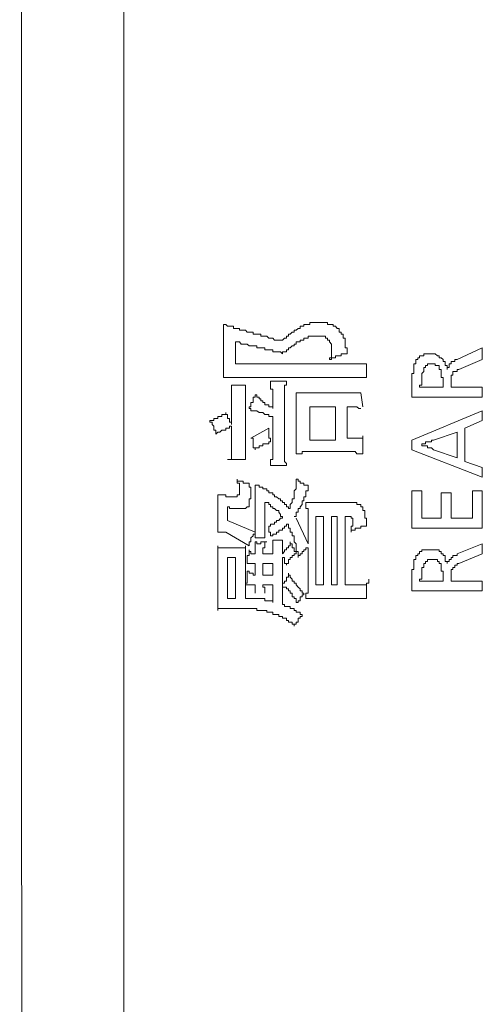
# Model space of a CAD drawing. Units: inches. Extents: x -791 to 1418, y -1406 to 165.
# Drawn here: x -648 to -634, y -695 to -663 of the extents above; entities that cross this region are included whole.
import ezdxf

# ---------------------------------------------------------------- set-up
doc = ezdxf.new("R2010")
doc.units = ezdxf.units.IN
doc.header["$MEASUREMENT"] = 0
doc.layers.add('图层 1', color=7, linetype='Continuous')

msp = doc.modelspace()

# ---------------------------------------------------------------- linework, layer by layer
at = {"layer": '图层 1', "color": 7, "lineweight": 9}
for points in [[(-645.098, -509.895), (-645.098, -709.701)], [(-648.435, -512.853), (-648.366, -707.252)], [(-638.88, -672.999), (-638.94, -672.999), (-639.001, -672.999), (-639.07, -672.999), (-639.13, -672.999), (-639.13, -673.06), (-639.191, -673.06), (-639.26, -673.06), (-639.32, -673.06), (-639.32, -673.12), (-639.38, -673.12), (-639.441, -673.12), (-639.441, -673.189), (-639.51, -673.189)], [(-638.63, -672.999), (-638.69, -672.999), (-638.751, -672.999), (-638.82, -672.999), (-638.88, -672.999)], [(-638.44, -673.06), (-638.501, -673.06), (-638.561, -673.06), (-638.561, -672.999), (-638.63, -672.999)], [(-641.898, -673.56), (-641.898, -673.499), (-641.898, -673.439), (-641.898, -673.37), (-641.898, -673.31), (-641.898, -673.249), (-641.898, -673.189), (-641.898, -673.12), (-641.898, -673.06)], [(-641.898, -673.06), (-641.829, -673.06), (-641.769, -673.12), (-641.709, -673.12), (-641.648, -673.12), (-641.579, -673.12), (-641.579, -673.189), (-641.519, -673.189), (-641.459, -673.189), (-641.39, -673.189), (-641.39, -673.249), (-641.329, -673.249), (-641.269, -673.249), (-641.2, -673.249), (-641.139, -673.31), (-641.079, -673.31), (-641.019, -673.31), (-640.95, -673.31), (-640.95, -673.37), (-640.889, -673.37), (-640.829, -673.37), (-640.76, -673.37), (-640.7, -673.37), (-640.7, -673.439), (-640.639, -673.439), (-640.579, -673.439), (-640.51, -673.439), (-640.45, -673.499), (-640.389, -673.499), (-640.32, -673.499), (-640.26, -673.56), (-640.199, -673.56), (-640.13, -673.56), (-640.07, -673.56)], [(-639.51, -673.189), (-639.57, -673.249), (-639.63, -673.249), (-639.63, -673.31), (-639.699, -673.31), (-639.76, -673.37), (-639.82, -673.37), (-639.82, -673.439), (-639.88, -673.439), (-639.88, -673.499), (-639.949, -673.499), (-640.01, -673.56), (-640.07, -673.56)], [(-638.38, -673.12), (-638.38, -673.06), (-638.44, -673.06)], [(-638.311, -673.12), (-638.38, -673.12)], [(-638.251, -673.189), (-638.311, -673.12)], [(-638.19, -673.249), (-638.19, -673.189), (-638.251, -673.189)], [(-638, -673.56), (-638, -673.499), (-638.061, -673.499), (-638.061, -673.439), (-638.061, -673.37), (-638.13, -673.37), (-638.13, -673.31), (-638.19, -673.31), (-638.19, -673.249)], [(-641.898, -673.56), (-641.898, -674.319)], [(-641.519, -674.319), (-641.519, -673.62)], [(-640.76, -673.81), (-640.829, -673.81), (-640.829, -673.75), (-640.889, -673.75), (-640.95, -673.75), (-641.019, -673.75), (-641.079, -673.75), (-641.139, -673.689), (-641.2, -673.689), (-641.269, -673.689), (-641.329, -673.689), (-641.39, -673.62), (-641.459, -673.62), (-641.519, -673.62)], [(-639.57, -673.62), (-639.57, -673.689), (-639.63, -673.689), (-639.63, -673.75), (-639.699, -673.75), (-639.76, -673.81), (-639.82, -673.81), (-639.82, -673.879), (-639.88, -673.879), (-639.88, -673.939), (-639.949, -673.939), (-640.01, -673.939), (-640.01, -674)], [(-639.07, -673.439), (-639.13, -673.439), (-639.191, -673.439), (-639.191, -673.499), (-639.26, -673.499), (-639.32, -673.499), (-639.32, -673.56), (-639.38, -673.56), (-639.441, -673.56), (-639.441, -673.62), (-639.51, -673.62), (-639.57, -673.62)], [(-638.94, -673.439), (-639.001, -673.439), (-639.07, -673.439)], [(-638.88, -673.439), (-638.94, -673.439)], [(-638.561, -673.56), (-638.561, -673.499), (-638.63, -673.499), (-638.63, -673.439), (-638.69, -673.439), (-638.751, -673.439), (-638.82, -673.439), (-638.88, -673.439)], [(-638.44, -673.879), (-638.44, -673.81), (-638.44, -673.75), (-638.44, -673.689), (-638.501, -673.62), (-638.501, -673.56), (-638.561, -673.56)], [(-637.932, -674), (-637.932, -673.939), (-637.932, -673.879), (-637.932, -673.81), (-638, -673.81), (-638, -673.75), (-638, -673.689), (-638, -673.62), (-638, -673.56)], [(-640.01, -674), (-640.07, -673.939), (-640.13, -673.939), (-640.199, -673.939), (-640.26, -673.939), (-640.32, -673.939), (-640.32, -673.879), (-640.389, -673.879), (-640.45, -673.879), (-640.51, -673.879), (-640.579, -673.879), (-640.579, -673.81), (-640.639, -673.81), (-640.7, -673.81), (-640.76, -673.81)], [(-638.501, -674.189), (-638.501, -674.129), (-638.44, -674.129), (-638.44, -674.069), (-638.44, -674), (-638.44, -673.939), (-638.44, -673.879)], [(-633.603, -673.81), (-634.413, -674.189)], [(-633.603, -674.189), (-633.603, -673.81)], [(-637.932, -674), (-638, -674), (-638.061, -674), (-638.13, -674), (-638.13, -674.069), (-638.19, -674.069), (-638.251, -674.069), (-638.311, -674.069), (-638.311, -674.129), (-638.38, -674.129), (-638.44, -674.129), (-638.44, -674.189), (-638.501, -674.189)], [(-635.733, -674.25), (-635.733, -674.319), (-635.802, -674.319), (-635.802, -674.379), (-635.802, -674.439), (-635.802, -674.508)], [(-635.612, -674.129), (-635.672, -674.129), (-635.672, -674.189), (-635.733, -674.189), (-635.733, -674.25)], [(-635.543, -674.069), (-635.612, -674.069), (-635.612, -674.129)], [(-635.482, -674), (-635.482, -674.069), (-635.543, -674.069)], [(-635.362, -674), (-635.422, -674), (-635.482, -674)], [(-635.293, -674), (-635.362, -674)], [(-635.232, -674), (-635.293, -674)], [(-635.043, -674.069), (-635.112, -674), (-635.172, -674), (-635.232, -674)], [(-634.922, -674.129), (-634.982, -674.129), (-634.982, -674.069), (-635.043, -674.069)], [(-634.853, -674.25), (-634.853, -674.189), (-634.922, -674.129)], [(-634.793, -674.319), (-634.793, -674.25), (-634.853, -674.25)], [(-634.542, -674.25), (-634.603, -674.25), (-634.603, -674.319)], [(-634.413, -674.189), (-634.482, -674.189), (-634.482, -674.25), (-634.542, -674.25)], [(-634.353, -674.508), (-633.603, -674.189)], [(-641.898, -674.758), (-641.898, -674.69), (-641.898, -674.629), (-641.898, -674.569), (-641.898, -674.508), (-641.898, -674.439), (-641.898, -674.379), (-641.898, -674.319)], [(-638, -674.319), (-641.519, -674.319)], [(-638, -674.319), (-637.932, -674.319), (-637.871, -674.319), (-637.811, -674.319), (-637.75, -674.319), (-637.681, -674.319), (-637.621, -674.319), (-637.561, -674.319), (-637.492, -674.319), (-637.431, -674.319), (-637.371, -674.319), (-637.311, -674.319)], [(-637.311, -674.319), (-637.311, -674.379), (-637.311, -674.439), (-637.311, -674.508), (-637.311, -674.569)], [(-637.311, -674.569), (-637.311, -674.629), (-637.311, -674.69), (-637.311, -674.758)], [(-635.802, -674.508), (-635.802, -674.569), (-635.802, -674.629), (-635.862, -674.629), (-635.862, -674.69), (-635.862, -674.758), (-635.862, -674.819)], [(-635.482, -674.508), (-635.482, -674.569), (-635.543, -674.629), (-635.543, -674.69), (-635.543, -674.758), (-635.543, -674.819), (-635.543, -674.879)], [(-635.172, -674.319), (-635.232, -674.319), (-635.293, -674.319), (-635.362, -674.319), (-635.362, -674.379), (-635.422, -674.379), (-635.422, -674.439), (-635.482, -674.439), (-635.482, -674.508)], [(-634.922, -674.569), (-634.922, -674.508), (-634.982, -674.508), (-634.982, -674.439), (-634.982, -674.379), (-635.043, -674.379), (-635.112, -674.379), (-635.112, -674.319), (-635.172, -674.319)], [(-634.853, -674.879), (-634.853, -674.819), (-634.853, -674.758), (-634.922, -674.758), (-634.922, -674.69), (-634.922, -674.629), (-634.922, -674.569)], [(-634.732, -674.379), (-634.793, -674.379), (-634.793, -674.319)], [(-634.732, -674.508), (-634.732, -674.439), (-634.732, -674.379)], [(-634.663, -674.379), (-634.663, -674.439), (-634.732, -674.439), (-634.732, -674.508)], [(-634.603, -674.319), (-634.663, -674.319), (-634.663, -674.379)], [(-634.482, -674.569), (-634.542, -674.569)], [(-634.542, -674.569), (-634.542, -674.629)], [(-634.413, -674.508), (-634.413, -674.569), (-634.482, -674.569)], [(-634.353, -674.508), (-634.413, -674.508)], [(-641.329, -674.758), (-641.39, -674.758), (-641.459, -674.758), (-641.519, -674.758), (-641.579, -674.758), (-641.648, -674.758), (-641.709, -674.758), (-641.769, -674.758), (-641.829, -674.758), (-641.898, -674.758)], [(-641.329, -674.758), (-638.061, -674.758)], [(-640.389, -674.879), (-640.32, -674.879), (-640.26, -674.879), (-640.199, -674.879), (-640.13, -674.879), (-640.07, -674.879)], [(-640.32, -675.509), (-640.32, -675.448), (-640.32, -675.388), (-640.32, -675.319), (-640.32, -675.259), (-640.32, -675.198), (-640.32, -675.138), (-640.389, -675.138), (-640.389, -675.069), (-640.389, -675.009), (-640.389, -674.94), (-640.389, -674.879)], [(-640.07, -674.879), (-640.01, -674.879), (-639.949, -674.879), (-639.88, -674.879)], [(-639.88, -674.879), (-639.88, -674.94), (-639.88, -675.009), (-639.949, -675.009), (-639.949, -675.069), (-639.949, -675.138), (-639.949, -675.198), (-639.949, -675.259), (-639.949, -675.319), (-639.949, -675.388), (-639.949, -675.448), (-639.949, -675.509), (-639.949, -675.569)], [(-637.932, -674.758), (-638, -674.758), (-638.061, -674.758)], [(-637.75, -674.758), (-637.811, -674.758), (-637.871, -674.758), (-637.932, -674.758)], [(-637.621, -674.758), (-637.681, -674.758), (-637.75, -674.758)], [(-637.431, -674.758), (-637.492, -674.758), (-637.561, -674.758), (-637.621, -674.758)], [(-637.311, -674.758), (-637.431, -674.758)], [(-635.862, -674.819), (-635.862, -675.388)], [(-635.612, -675.009), (-635.543, -675.009), (-635.543, -674.94), (-635.543, -674.879)], [(-634.853, -674.879), (-634.853, -675.069)], [(-634.542, -674.629), (-634.542, -674.69), (-634.603, -674.69)], [(-634.603, -674.69), (-634.603, -674.758)], [(-634.603, -674.758), (-634.603, -674.819), (-634.603, -674.879)], [(-634.603, -674.879), (-634.603, -674.94)], [(-634.603, -675.069), (-634.603, -674.94)], [(-641.2, -675.009), (-641.648, -675.009)], [(-641.648, -675.638), (-641.648, -675.569), (-641.648, -675.509), (-641.648, -675.448), (-641.648, -675.388), (-641.648, -675.319), (-641.648, -675.259), (-641.648, -675.198), (-641.648, -675.138), (-641.648, -675.069), (-641.648, -675.009)], [(-641.2, -675.009), (-641.2, -675.069), (-641.2, -675.138), (-641.2, -675.198), (-641.2, -675.259), (-641.2, -675.319), (-641.2, -675.388), (-641.2, -675.448), (-641.2, -675.509), (-641.2, -675.569), (-641.2, -675.638), (-641.2, -675.698)], [(-635.612, -675.009), (-635.612, -675.069), (-635.543, -675.069)], [(-634.922, -675.069), (-635.543, -675.069)], [(-634.853, -675.069), (-634.922, -675.069)], [(-633.603, -675.069), (-634.603, -675.069)], [(-633.603, -675.388), (-633.603, -675.069)], [(-641.079, -675.759), (-641.079, -675.698), (-641.019, -675.698), (-641.019, -675.638), (-641.019, -675.569), (-640.95, -675.569), (-640.95, -675.509), (-640.95, -675.448), (-640.95, -675.388), (-640.889, -675.388), (-640.889, -675.319)], [(-640.889, -675.319), (-640.829, -675.319), (-640.829, -675.388), (-640.76, -675.388), (-640.76, -675.448), (-640.7, -675.448), (-640.7, -675.509), (-640.639, -675.509), (-640.639, -675.569), (-640.579, -675.569), (-640.579, -675.638), (-640.51, -675.638), (-640.45, -675.638), (-640.45, -675.698), (-640.389, -675.698), (-640.32, -675.698), (-640.32, -675.759)], [(-640.32, -675.759), (-640.32, -675.509)], [(-639.949, -675.569), (-639.949, -676.888)], [(-639.57, -675.888), (-639.57, -675.828), (-639.57, -675.759), (-639.57, -675.698), (-639.57, -675.638), (-639.57, -675.569), (-639.57, -675.509), (-639.57, -675.448), (-639.57, -675.388), (-639.57, -675.319), (-639.57, -675.259)], [(-639.57, -675.259), (-639.51, -675.259), (-639.441, -675.259), (-639.38, -675.259), (-639.32, -675.259), (-639.26, -675.259), (-639.191, -675.259), (-639.13, -675.259), (-639.07, -675.259), (-639.001, -675.259)], [(-638.13, -675.259), (-639.001, -675.259)], [(-638.13, -675.259), (-638.061, -675.259), (-638, -675.259), (-637.932, -675.259), (-637.871, -675.259), (-637.811, -675.259), (-637.75, -675.259), (-637.681, -675.259), (-637.621, -675.259), (-637.561, -675.259), (-637.492, -675.259)], [(-637.492, -675.259), (-637.431, -675.698)], [(-635.862, -675.388), (-633.603, -675.388)], [(-641.648, -675.638), (-641.648, -676.268)], [(-641.2, -676.707), (-641.2, -675.698)], [(-640.32, -676.018), (-640.389, -676.018), (-640.45, -676.018), (-640.45, -675.949), (-640.51, -675.949), (-640.579, -675.949), (-640.639, -675.888), (-640.7, -675.888), (-640.76, -675.888), (-640.829, -675.828), (-640.889, -675.828), (-640.95, -675.828), (-641.019, -675.828), (-641.019, -675.759), (-641.079, -675.759)], [(-639.13, -676.768), (-639.13, -675.698)], [(-639.13, -675.698), (-638.311, -675.698)], [(-638.311, -675.698), (-638.311, -676.768)], [(-637.932, -676.707), (-637.932, -675.698)], [(-637.492, -675.759), (-637.561, -675.759), (-637.621, -675.698), (-637.681, -675.698), (-637.75, -675.698), (-637.811, -675.698), (-637.871, -675.698), (-637.932, -675.698)], [(-635.862, -676.768), (-633.603, -675.828)], [(-633.603, -675.828), (-633.603, -676.138)], [(-642.338, -676.138), (-642.269, -676.138), (-642.209, -676.138), (-642.209, -676.078), (-642.148, -676.078), (-642.079, -676.078), (-642.079, -676.018), (-642.019, -676.018), (-641.959, -676.018), (-641.959, -675.949), (-641.898, -675.949), (-641.829, -675.949), (-641.829, -675.888)], [(-642.148, -676.578), (-642.148, -676.518), (-642.148, -676.457), (-642.209, -676.457), (-642.209, -676.388), (-642.209, -676.328), (-642.269, -676.268), (-642.269, -676.199), (-642.338, -676.199), (-642.338, -676.138)], [(-641.829, -675.888), (-641.829, -675.949), (-641.769, -675.949), (-641.769, -676.018), (-641.769, -676.078), (-641.709, -676.078), (-641.709, -676.138), (-641.709, -676.199), (-641.648, -676.199), (-641.648, -676.268)], [(-640.32, -676.957), (-640.32, -676.018)], [(-639.57, -675.888), (-639.57, -676.578)], [(-633.603, -676.138), (-634.163, -676.388)], [(-641.648, -676.328), (-641.709, -676.328), (-641.709, -676.388), (-641.769, -676.388), (-641.829, -676.388), (-641.829, -676.457), (-641.898, -676.457), (-641.959, -676.457), (-642.019, -676.518), (-642.079, -676.518), (-642.148, -676.578)], [(-641.648, -676.328), (-641.648, -676.768)], [(-640.45, -676.388), (-641.019, -676.707)], [(-640.45, -676.388), (-640.45, -676.457), (-640.45, -676.518), (-640.45, -676.578), (-640.45, -676.638), (-640.45, -676.707), (-640.389, -676.707), (-640.389, -676.768), (-640.389, -676.828)], [(-635.172, -676.768), (-634.413, -676.518)], [(-634.413, -676.518), (-634.413, -677.337)], [(-634.163, -676.388), (-634.163, -677.458)], [(-641.648, -677.397), (-641.648, -677.337), (-641.648, -677.268), (-641.648, -677.208), (-641.648, -677.139), (-641.648, -677.078), (-641.648, -677.018), (-641.648, -676.957), (-641.648, -676.888), (-641.648, -676.828), (-641.648, -676.768)], [(-641.2, -676.707), (-641.2, -676.768), (-641.2, -676.828), (-641.2, -676.888), (-641.2, -676.957), (-641.2, -677.018), (-641.2, -677.078), (-641.2, -677.139), (-641.2, -677.208), (-641.2, -677.268), (-641.2, -677.337), (-641.2, -677.397)], [(-640.889, -677.078), (-640.889, -677.018), (-640.95, -677.018), (-640.95, -676.957), (-640.95, -676.888), (-640.95, -676.828), (-640.95, -676.768), (-640.95, -676.707), (-641.019, -676.707)], [(-640.389, -676.828), (-640.45, -676.828), (-640.45, -676.888), (-640.51, -676.888), (-640.579, -676.888), (-640.639, -676.888), (-640.639, -676.957), (-640.7, -676.957), (-640.76, -676.957), (-640.76, -677.018), (-640.829, -677.018), (-640.889, -677.018), (-640.889, -677.078)], [(-639.57, -677.208), (-639.57, -677.139), (-639.57, -677.078), (-639.57, -677.018), (-639.57, -676.957), (-639.57, -676.888), (-639.57, -676.828), (-639.57, -676.768), (-639.57, -676.707), (-639.57, -676.638), (-639.57, -676.578)], [(-638.311, -676.768), (-639.13, -676.768)], [(-637.932, -676.707), (-637.871, -676.707), (-637.811, -676.707), (-637.75, -676.707), (-637.681, -676.707), (-637.621, -676.707), (-637.561, -676.707), (-637.492, -676.707), (-637.431, -676.707)], [(-637.431, -676.638), (-637.431, -676.707), (-637.431, -676.768), (-637.431, -676.828), (-637.431, -676.888), (-637.431, -676.957), (-637.431, -677.018), (-637.431, -677.078), (-637.431, -677.139), (-637.431, -677.208)], [(-635.862, -677.078), (-635.862, -676.768)], [(-635.482, -676.888), (-635.422, -676.888), (-635.422, -676.828), (-635.362, -676.828)], [(-635.362, -676.828), (-635.293, -676.828), (-635.232, -676.828)], [(-635.232, -676.828), (-635.232, -676.768), (-635.172, -676.768)], [(-640.389, -677.587), (-640.389, -677.518), (-640.389, -677.458), (-640.389, -677.397), (-640.32, -677.397), (-640.32, -677.337), (-640.32, -677.268), (-640.32, -677.208), (-640.32, -677.139), (-640.32, -677.078), (-640.32, -677.018), (-640.32, -676.957)], [(-639.949, -676.888), (-639.949, -676.957), (-639.949, -677.018), (-639.949, -677.078), (-639.949, -677.139), (-639.949, -677.208), (-639.949, -677.268), (-639.949, -677.337), (-639.949, -677.397), (-639.949, -677.458), (-639.88, -677.518), (-639.88, -677.587)], [(-638.94, -677.139), (-639.001, -677.139), (-639.07, -677.139), (-639.13, -677.139), (-639.191, -677.139), (-639.26, -677.139), (-639.32, -677.139), (-639.38, -677.139), (-639.38, -677.208), (-639.441, -677.208), (-639.51, -677.208), (-639.57, -677.208)], [(-638.94, -677.139), (-638.13, -677.139)], [(-637.431, -677.208), (-637.492, -677.208), (-637.561, -677.208), (-637.621, -677.208), (-637.681, -677.139), (-637.75, -677.139), (-637.811, -677.139), (-637.871, -677.139), (-637.932, -677.139), (-638, -677.139), (-638.061, -677.139), (-638.13, -677.139)], [(-633.603, -677.958), (-635.862, -677.078)], [(-635.543, -676.888), (-635.482, -676.888)], [(-635.362, -677.018), (-635.362, -676.957), (-635.422, -676.957), (-635.482, -676.957), (-635.543, -676.957), (-635.543, -676.888)], [(-635.172, -677.078), (-635.232, -677.018), (-635.293, -677.018), (-635.362, -677.018)], [(-634.413, -677.337), (-635.172, -677.078)], [(-641.2, -677.397), (-641.769, -677.397)], [(-634.163, -677.458), (-633.603, -677.647)], [(-640.13, -677.587), (-640.199, -677.587), (-640.26, -677.587), (-640.32, -677.587), (-640.389, -677.587)], [(-639.88, -677.587), (-639.949, -677.587), (-640.01, -677.587), (-640.07, -677.587), (-640.13, -677.587)], [(-633.603, -677.647), (-633.603, -677.958)], [(-641.39, -678.467), (-641.39, -678.398), (-641.39, -678.337), (-641.39, -678.277), (-641.39, -678.217), (-641.39, -678.148), (-641.459, -678.148), (-641.459, -678.087), (-641.459, -678.027)], [(-641.459, -678.027), (-641.459, -678.087), (-641.39, -678.087), (-641.329, -678.087), (-641.269, -678.087), (-641.269, -678.148), (-641.2, -678.148), (-641.139, -678.148), (-641.079, -678.148)], [(-639.63, -678.467), (-639.63, -678.398), (-639.57, -678.337), (-639.57, -678.277), (-639.57, -678.217), (-639.57, -678.148), (-639.57, -678.087), (-639.57, -678.027)], [(-639.57, -678.027), (-639.51, -678.027), (-639.51, -678.087), (-639.441, -678.087), (-639.441, -678.148), (-639.38, -678.148), (-639.32, -678.148), (-639.32, -678.217), (-639.26, -678.217), (-639.191, -678.217)], [(-641.019, -678.587), (-641.019, -678.527), (-641.019, -678.467), (-641.019, -678.398), (-641.019, -678.337), (-641.019, -678.277), (-641.079, -678.277), (-641.079, -678.217), (-641.079, -678.148)], [(-640.889, -678.656), (-640.889, -678.587), (-640.889, -678.527), (-640.889, -678.467), (-640.889, -678.398), (-640.889, -678.337), (-640.889, -678.277), (-640.889, -678.217)], [(-640.26, -678.527), (-640.32, -678.527), (-640.32, -678.467), (-640.389, -678.467), (-640.45, -678.467), (-640.45, -678.398), (-640.51, -678.398), (-640.51, -678.337), (-640.579, -678.337), (-640.639, -678.337), (-640.639, -678.277), (-640.7, -678.277), (-640.76, -678.277), (-640.76, -678.217), (-640.829, -678.217), (-640.889, -678.217)], [(-639.57, -679.156), (-639.57, -679.087), (-639.51, -679.087), (-639.51, -679.027), (-639.51, -678.967), (-639.441, -678.967), (-639.441, -678.906), (-639.38, -678.837), (-639.38, -678.777), (-639.38, -678.717), (-639.32, -678.717), (-639.32, -678.656), (-639.32, -678.587), (-639.26, -678.587), (-639.26, -678.527), (-639.26, -678.467), (-639.26, -678.398), (-639.191, -678.398), (-639.191, -678.337), (-639.191, -678.277), (-639.191, -678.217)], [(-635.862, -679.596), (-635.862, -678.398)], [(-635.862, -678.398), (-635.543, -678.398)], [(-635.543, -678.398), (-635.543, -679.277)], [(-633.913, -678.398), (-633.603, -678.398)], [(-633.913, -679.277), (-633.913, -678.398)], [(-633.603, -678.398), (-633.603, -679.596)], [(-642.079, -678.527), (-642.019, -678.527), (-641.959, -678.527), (-641.898, -678.527), (-641.829, -678.527), (-641.829, -678.587), (-641.769, -678.587), (-641.709, -678.587), (-641.648, -678.587), (-641.579, -678.587)], [(-642.079, -678.906), (-642.079, -678.837), (-642.079, -678.777), (-642.079, -678.717), (-642.079, -678.656), (-642.079, -678.587), (-642.079, -678.527)], [(-641.579, -678.587), (-641.519, -678.587), (-641.459, -678.587)], [(-641.459, -678.587), (-641.459, -678.527), (-641.39, -678.527), (-641.39, -678.467)], [(-641.079, -678.837), (-641.079, -678.777), (-641.079, -678.717), (-641.079, -678.656), (-641.019, -678.656), (-641.019, -678.587)], [(-640.889, -678.656), (-640.889, -679.596)], [(-639.82, -678.967), (-639.82, -678.906), (-639.88, -678.906), (-639.88, -678.837), (-639.949, -678.837), (-639.949, -678.777), (-640.01, -678.777), (-640.01, -678.717), (-640.07, -678.717), (-640.07, -678.656), (-640.13, -678.656), (-640.199, -678.587), (-640.26, -678.587), (-640.26, -678.527)], [(-639.76, -678.837), (-639.699, -678.777), (-639.699, -678.717), (-639.699, -678.656), (-639.63, -678.656), (-639.63, -678.587), (-639.63, -678.527), (-639.63, -678.467)], [(-634.922, -679.277), (-634.922, -678.467)], [(-634.922, -678.467), (-634.603, -678.467)], [(-634.603, -678.467), (-634.603, -679.277)], [(-642.079, -678.906), (-642.079, -679.407)], [(-641.769, -679.346), (-641.769, -678.906)], [(-641.769, -678.906), (-641.709, -678.906), (-641.709, -678.967), (-641.648, -678.967), (-641.579, -678.967), (-641.519, -678.967), (-641.459, -678.967), (-641.39, -678.967), (-641.329, -678.967), (-641.269, -678.967)], [(-641.269, -678.967), (-641.2, -678.967), (-641.139, -678.906), (-641.079, -678.906), (-641.079, -678.837)], [(-640.579, -679.536), (-640.579, -678.777)], [(-640.01, -679.217), (-640.07, -679.217), (-640.07, -679.156), (-640.13, -679.087), (-640.13, -679.027), (-640.199, -679.027), (-640.26, -678.967), (-640.32, -678.967), (-640.32, -678.906), (-640.389, -678.906), (-640.389, -678.837), (-640.45, -678.837), (-640.45, -678.777), (-640.51, -678.777), (-640.579, -678.777)], [(-639.82, -678.967), (-639.76, -678.967), (-639.76, -678.906)], [(-639.76, -678.906), (-639.76, -678.837)], [(-639.191, -679.217), (-639.191, -679.156), (-639.191, -679.087), (-639.191, -679.027), (-639.191, -678.967), (-639.26, -678.967), (-639.26, -678.906), (-639.26, -678.837), (-639.26, -678.777)], [(-639.26, -678.777), (-639.191, -678.777), (-639.13, -678.777), (-639.07, -678.777), (-639.001, -678.777), (-638.94, -678.777), (-638.88, -678.777), (-638.82, -678.777), (-638.751, -678.777)], [(-637.75, -678.777), (-638.751, -678.777)], [(-637.431, -679.027), (-637.431, -678.967), (-637.431, -678.906), (-637.492, -678.906), (-637.492, -678.837), (-637.561, -678.837), (-637.621, -678.837), (-637.621, -678.777), (-637.681, -678.777), (-637.75, -678.777)], [(-637.311, -679.536), (-637.311, -679.467), (-637.311, -679.407), (-637.311, -679.346), (-637.311, -679.277), (-637.371, -679.277), (-637.371, -679.217), (-637.371, -679.156), (-637.371, -679.087), (-637.371, -679.027), (-637.431, -679.027)], [(-640.889, -679.726), (-641.769, -679.346)], [(-640.45, -679.536), (-640.389, -679.536), (-640.389, -679.467), (-640.32, -679.467), (-640.26, -679.467), (-640.26, -679.407), (-640.199, -679.407), (-640.199, -679.346), (-640.13, -679.346), (-640.07, -679.277), (-640.01, -679.277), (-640.01, -679.217)], [(-639.63, -679.217), (-639.57, -679.217), (-639.57, -679.156)], [(-639.191, -680.096), (-639.57, -679.277)], [(-639.191, -679.217), (-639.191, -680.096)], [(-638.94, -681.416), (-638.94, -679.217)], [(-638.94, -679.217), (-638.69, -679.217)], [(-638.69, -679.217), (-638.69, -681.416)], [(-638.44, -679.217), (-638.44, -681.416)], [(-638.251, -679.217), (-638.44, -679.217)], [(-638.251, -681.416), (-638.251, -679.217)], [(-638, -681.416), (-638, -679.217)], [(-637.811, -679.217), (-637.871, -679.217), (-637.932, -679.217), (-638, -679.217)], [(-637.75, -679.346), (-637.75, -679.277), (-637.811, -679.277), (-637.811, -679.217)], [(-637.811, -679.726), (-637.811, -679.657), (-637.811, -679.596), (-637.811, -679.536), (-637.75, -679.536), (-637.75, -679.467), (-637.75, -679.407), (-637.75, -679.346)], [(-635.543, -679.277), (-634.922, -679.277)], [(-634.603, -679.277), (-633.913, -679.277)], [(-642.079, -679.726), (-642.079, -679.657), (-642.079, -679.596), (-642.079, -679.536), (-642.079, -679.467), (-642.079, -679.407)], [(-640.889, -679.907), (-640.889, -679.846), (-640.889, -679.786), (-640.889, -679.726), (-640.889, -679.657), (-640.889, -679.596)], [(-640.579, -679.536), (-640.579, -679.596), (-640.579, -679.657), (-640.579, -679.726), (-640.579, -679.786), (-640.579, -679.846), (-640.579, -679.907)], [(-640.389, -679.846), (-640.389, -679.786), (-640.389, -679.726), (-640.45, -679.726), (-640.45, -679.657), (-640.45, -679.596), (-640.45, -679.536)], [(-640.389, -679.846), (-640.32, -679.846), (-640.32, -679.786), (-640.26, -679.786), (-640.199, -679.786), (-640.199, -679.726), (-640.13, -679.726), (-640.13, -679.657), (-640.07, -679.657), (-640.01, -679.657), (-640.01, -679.596), (-639.949, -679.596), (-639.949, -679.536), (-639.88, -679.536), (-639.88, -679.467), (-639.82, -679.467)], [(-639.51, -680.536), (-639.51, -680.476), (-639.51, -680.415), (-639.51, -680.347), (-639.57, -680.347), (-639.57, -680.286), (-639.57, -680.226), (-639.57, -680.165), (-639.57, -680.096), (-639.63, -680.036), (-639.63, -679.976), (-639.63, -679.907), (-639.63, -679.846), (-639.699, -679.846), (-639.699, -679.786), (-639.699, -679.726), (-639.76, -679.726), (-639.76, -679.657), (-639.76, -679.596), (-639.82, -679.596), (-639.82, -679.536), (-639.82, -679.467)], [(-637.311, -679.536), (-637.371, -679.536), (-637.431, -679.536), (-637.492, -679.536), (-637.492, -679.596), (-637.561, -679.596), (-637.621, -679.596), (-637.681, -679.596), (-637.681, -679.657), (-637.75, -679.657), (-637.811, -679.657), (-637.811, -679.726)], [(-633.603, -679.596), (-635.862, -679.596)], [(-641.829, -679.726), (-641.898, -679.726), (-641.959, -679.726), (-642.019, -679.726), (-642.079, -679.726)], [(-641.829, -679.726), (-641.079, -680.165)], [(-640.889, -679.726), (-640.889, -679.786), (-640.95, -679.786), (-640.95, -679.846), (-641.019, -679.907), (-641.019, -679.976), (-641.019, -680.036), (-641.079, -680.036), (-641.079, -680.096), (-641.079, -680.165)], [(-640.76, -679.907), (-640.829, -679.907), (-640.889, -679.907)], [(-640.579, -679.907), (-640.639, -679.907), (-640.7, -679.907), (-640.76, -679.907)], [(-640.32, -680.415), (-640.32, -680.347), (-640.32, -680.286), (-640.32, -680.226), (-640.32, -680.165), (-640.32, -680.096), (-640.32, -680.036), (-640.32, -679.976)], [(-640.32, -679.976), (-640.26, -679.976), (-640.199, -679.976), (-640.13, -679.976), (-640.07, -679.976)], [(-640.07, -679.976), (-640.01, -679.976)], [(-640.01, -679.976), (-640.01, -680.036), (-640.01, -680.096), (-640.01, -680.165), (-640.01, -680.226), (-640.01, -680.286), (-640.01, -680.347), (-640.01, -680.415)], [(-642.079, -680.666), (-642.079, -680.605), (-642.079, -680.536), (-642.079, -680.476), (-642.079, -680.415), (-642.079, -680.347), (-642.079, -680.286), (-642.079, -680.226), (-642.079, -680.165)], [(-642.079, -680.165), (-642.079, -680.226), (-642.019, -680.226), (-641.959, -680.226), (-641.898, -680.226), (-641.829, -680.226)], [(-641.459, -680.226), (-641.829, -680.226)], [(-641.459, -680.226), (-641.39, -680.226), (-641.329, -680.226), (-641.269, -680.226), (-641.2, -680.226), (-641.2, -680.165)], [(-641.2, -680.165), (-641.2, -680.226), (-641.2, -680.286), (-641.2, -680.347), (-641.2, -680.415), (-641.2, -680.476), (-641.2, -680.536), (-641.2, -680.605), (-641.2, -680.666), (-641.2, -680.726), (-641.2, -680.786)], [(-641.139, -680.726), (-641.139, -680.666), (-641.139, -680.605), (-641.139, -680.536), (-641.139, -680.476), (-641.079, -680.476), (-641.079, -680.415), (-641.079, -680.347), (-641.079, -680.286)], [(-641.079, -680.286), (-641.079, -680.347), (-641.019, -680.347), (-641.019, -680.415), (-640.95, -680.415), (-640.889, -680.415)], [(-640.889, -680.036), (-640.829, -680.036), (-640.829, -680.096), (-640.76, -680.096), (-640.7, -680.096), (-640.7, -680.036), (-640.639, -680.036), (-640.579, -680.036), (-640.51, -680.036)], [(-640.889, -680.226), (-640.889, -680.165), (-640.889, -680.096), (-640.889, -680.036)], [(-640.889, -680.226), (-640.889, -680.415)], [(-640.579, -680.036), (-640.579, -680.096), (-640.579, -680.165), (-640.579, -680.226), (-640.639, -680.226), (-640.639, -680.286)], [(-640.639, -680.415), (-640.639, -680.286)], [(-640.51, -680.036), (-640.579, -680.036)], [(-640.01, -680.415), (-639.949, -680.347), (-639.949, -680.286), (-639.88, -680.286), (-639.88, -680.226), (-639.82, -680.226), (-639.82, -680.165), (-639.76, -680.165), (-639.76, -680.096), (-639.76, -680.036)], [(-639.76, -680.036), (-639.76, -680.096), (-639.699, -680.096), (-639.699, -680.165), (-639.699, -680.226), (-639.63, -680.226), (-639.63, -680.286), (-639.63, -680.347), (-639.57, -680.347)], [(-639.191, -680.226), (-639.26, -680.226), (-639.26, -680.286), (-639.32, -680.286), (-639.32, -680.347), (-639.38, -680.347), (-639.38, -680.415), (-639.441, -680.415), (-639.441, -680.476), (-639.51, -680.476), (-639.51, -680.536)], [(-639.191, -680.226), (-639.191, -681.416)], [(-635.543, -680.286), (-635.543, -680.347), (-635.612, -680.347), (-635.612, -680.415)], [(-635.482, -680.286), (-635.543, -680.286)], [(-635.362, -680.286), (-635.422, -680.286), (-635.482, -680.286)], [(-635.293, -680.286), (-635.362, -680.286)], [(-635.232, -680.286), (-635.293, -680.286)], [(-635.043, -680.286), (-635.112, -680.286), (-635.172, -680.286), (-635.232, -680.286)], [(-634.922, -680.415), (-634.922, -680.347), (-634.982, -680.347), (-634.982, -680.286), (-635.043, -680.286)], [(-633.603, -680.096), (-634.413, -680.415)], [(-633.603, -680.415), (-633.603, -680.096)], [(-641.769, -680.536), (-641.519, -680.536)], [(-641.769, -681.856), (-641.769, -680.536)], [(-641.519, -680.536), (-641.519, -681.856)], [(-640.32, -680.415), (-640.639, -680.415)], [(-640.01, -681.416), (-640.01, -680.536)], [(-639.88, -680.786), (-639.88, -680.726), (-639.949, -680.726), (-639.949, -680.666), (-639.949, -680.605), (-639.949, -680.536), (-640.01, -680.536)], [(-639.57, -680.347), (-639.57, -680.415), (-639.63, -680.415), (-639.63, -680.476), (-639.699, -680.476), (-639.699, -680.536), (-639.76, -680.536), (-639.76, -680.605), (-639.82, -680.605), (-639.82, -680.666), (-639.82, -680.726), (-639.88, -680.726), (-639.88, -680.786)], [(-635.733, -680.476), (-635.733, -680.536), (-635.733, -680.605), (-635.802, -680.605), (-635.802, -680.666), (-635.802, -680.726), (-635.802, -680.786)], [(-635.612, -680.415), (-635.672, -680.415), (-635.672, -680.476), (-635.733, -680.476)], [(-635.172, -680.605), (-635.232, -680.605), (-635.293, -680.605), (-635.362, -680.605), (-635.362, -680.666), (-635.422, -680.666), (-635.422, -680.726), (-635.482, -680.726)], [(-634.922, -680.786), (-634.922, -680.726), (-634.982, -680.726), (-634.982, -680.666), (-635.043, -680.666), (-635.043, -680.605), (-635.112, -680.605), (-635.172, -680.605)], [(-634.853, -680.476), (-634.853, -680.415), (-634.922, -680.415)], [(-634.793, -680.605), (-634.793, -680.536), (-634.793, -680.476), (-634.853, -680.476)], [(-634.732, -680.666), (-634.793, -680.666), (-634.793, -680.605)], [(-634.603, -680.536), (-634.603, -680.605), (-634.663, -680.605), (-634.663, -680.666)], [(-634.542, -680.476), (-634.542, -680.536), (-634.603, -680.536)], [(-634.413, -680.415), (-634.413, -680.476), (-634.482, -680.476), (-634.542, -680.476)], [(-634.353, -680.726), (-633.603, -680.415)], [(-642.079, -680.666), (-642.079, -681.735)], [(-641.2, -681.856), (-641.2, -680.786)], [(-640.889, -680.726), (-640.95, -680.726), (-641.019, -680.726), (-641.079, -680.726), (-641.139, -680.726)], [(-640.889, -680.726), (-640.889, -681.105)], [(-640.639, -681.105), (-640.639, -680.726)], [(-640.639, -680.726), (-640.32, -680.726)], [(-640.32, -680.726), (-640.32, -681.105)], [(-635.802, -680.786), (-635.802, -680.855), (-635.802, -680.916), (-635.862, -680.916), (-635.862, -680.976), (-635.862, -681.036), (-635.862, -681.105)], [(-635.482, -680.726), (-635.482, -680.786), (-635.482, -680.855), (-635.543, -680.855), (-635.543, -680.916), (-635.543, -680.976), (-635.543, -681.036), (-635.543, -681.105), (-635.543, -681.166)], [(-634.853, -681.166), (-634.853, -681.105), (-634.853, -681.036), (-634.853, -680.976), (-634.922, -680.976), (-634.922, -680.916), (-634.922, -680.855), (-634.922, -680.786)], [(-634.663, -680.666), (-634.732, -680.666), (-634.732, -680.726)], [(-634.732, -680.726), (-634.732, -680.666)], [(-634.542, -680.916), (-634.603, -680.916), (-634.603, -680.976)], [(-634.482, -680.786), (-634.482, -680.855), (-634.542, -680.855)], [(-634.542, -680.855), (-634.542, -680.916)], [(-634.413, -680.786), (-634.482, -680.786)], [(-634.353, -680.726), (-634.413, -680.726), (-634.413, -680.786)], [(-641.2, -681.416), (-641.2, -681.355), (-641.139, -681.355), (-641.139, -681.295), (-641.139, -681.226), (-641.139, -681.166), (-641.139, -681.105), (-641.139, -681.036), (-641.139, -680.976)], [(-641.139, -680.976), (-641.079, -680.976), (-641.079, -681.036), (-641.019, -681.036), (-640.95, -681.036), (-640.95, -681.105), (-640.889, -681.105)], [(-640.32, -681.105), (-640.639, -681.105)], [(-640.01, -681.416), (-640.01, -681.355), (-639.949, -681.355), (-639.949, -681.295), (-639.88, -681.295), (-639.88, -681.226), (-639.88, -681.166), (-639.82, -681.166), (-639.82, -681.105), (-639.82, -681.036)], [(-639.82, -681.036), (-639.82, -681.105), (-639.76, -681.105), (-639.76, -681.166), (-639.699, -681.226), (-639.699, -681.295), (-639.63, -681.295), (-639.63, -681.355), (-639.57, -681.355), (-639.57, -681.416), (-639.51, -681.485), (-639.441, -681.545), (-639.441, -681.606), (-639.38, -681.606), (-639.38, -681.675), (-639.32, -681.675), (-639.32, -681.735)], [(-637.242, -681.226), (-637.242, -681.295), (-637.242, -681.355), (-637.311, -681.355), (-637.311, -681.416), (-637.311, -681.485), (-637.311, -681.545), (-637.311, -681.606), (-637.311, -681.675), (-637.311, -681.735), (-637.311, -681.795), (-637.311, -681.856)], [(-635.862, -681.105), (-635.862, -681.606)], [(-635.612, -681.295), (-635.612, -681.226), (-635.543, -681.226), (-635.543, -681.166)], [(-634.853, -681.166), (-634.853, -681.295)], [(-634.603, -680.976), (-634.603, -681.036)], [(-634.603, -681.036), (-634.603, -681.105)], [(-634.603, -681.105), (-634.603, -681.166), (-634.603, -681.226)], [(-634.603, -681.295), (-634.603, -681.226)], [(-640.889, -681.416), (-640.95, -681.416), (-641.019, -681.416), (-641.079, -681.416), (-641.139, -681.416), (-641.2, -681.416)], [(-640.889, -681.416), (-640.889, -681.485)], [(-640.889, -681.675), (-640.889, -681.606), (-640.889, -681.545), (-640.889, -681.485)], [(-640.639, -681.416), (-640.51, -681.416)], [(-640.639, -681.416), (-640.32, -681.416)], [(-640.639, -681.416), (-640.639, -681.485), (-640.579, -681.485), (-640.579, -681.545), (-640.579, -681.606), (-640.579, -681.675)], [(-640.32, -681.416), (-640.32, -681.985)], [(-640.01, -682.045), (-640.01, -681.416)], [(-639.699, -681.735), (-639.699, -681.675), (-639.76, -681.675), (-639.76, -681.606), (-639.82, -681.606), (-639.82, -681.545), (-639.88, -681.545), (-639.88, -681.485), (-639.949, -681.485), (-640.01, -681.485), (-640.01, -681.416)], [(-639.26, -681.856), (-639.26, -681.795), (-639.26, -681.735), (-639.26, -681.675), (-639.191, -681.675), (-639.191, -681.606), (-639.191, -681.545), (-639.191, -681.485), (-639.191, -681.416)], [(-638.69, -681.416), (-638.94, -681.416)], [(-638.44, -681.416), (-638.251, -681.416)], [(-637.75, -681.416), (-638, -681.416)], [(-637.75, -681.416), (-637.681, -681.416), (-637.621, -681.416), (-637.561, -681.416), (-637.492, -681.416), (-637.431, -681.416), (-637.371, -681.416), (-637.311, -681.416)], [(-635.612, -681.295), (-635.543, -681.295)], [(-634.922, -681.295), (-635.543, -681.295)], [(-634.853, -681.295), (-634.922, -681.295)], [(-633.603, -681.295), (-634.603, -681.295)], [(-633.603, -681.606), (-633.603, -681.295)], [(-642.079, -682.235), (-642.079, -682.175), (-642.079, -682.106), (-642.079, -682.045), (-642.079, -681.985), (-642.079, -681.925), (-642.079, -681.856), (-642.079, -681.795), (-642.079, -681.735)], [(-641.519, -681.856), (-641.769, -681.856)], [(-641.2, -681.856), (-641.079, -681.856)], [(-640.32, -681.985), (-640.32, -681.925), (-640.389, -681.925), (-640.45, -681.925), (-640.51, -681.925), (-640.579, -681.925), (-640.579, -681.856), (-640.639, -681.856), (-640.7, -681.856), (-640.76, -681.856), (-640.829, -681.856), (-640.889, -681.856), (-640.95, -681.856), (-641.019, -681.856), (-641.079, -681.856), (-641.139, -681.856), (-641.2, -681.856)], [(-639.51, -681.985), (-639.57, -681.985), (-639.57, -681.925), (-639.57, -681.856), (-639.63, -681.856), (-639.63, -681.795), (-639.699, -681.795), (-639.699, -681.735)], [(-639.32, -681.735), (-639.38, -681.735), (-639.38, -681.795), (-639.441, -681.795), (-639.441, -681.856), (-639.441, -681.925), (-639.51, -681.925), (-639.51, -681.985)], [(-638.751, -681.856), (-638.82, -681.856), (-638.88, -681.856), (-638.94, -681.856), (-639.001, -681.856), (-639.07, -681.856), (-639.13, -681.856), (-639.191, -681.856), (-639.26, -681.856)], [(-638.751, -681.856), (-637.75, -681.856)], [(-637.311, -681.856), (-637.371, -681.856), (-637.431, -681.856), (-637.492, -681.856), (-637.561, -681.856), (-637.621, -681.856), (-637.681, -681.856), (-637.75, -681.856)], [(-635.862, -681.606), (-633.603, -681.606)], [(-641.709, -682.175), (-641.769, -682.175), (-641.829, -682.175), (-641.898, -682.175), (-641.959, -682.175), (-642.019, -682.175), (-642.079, -682.175), (-642.079, -682.235)], [(-641.709, -682.175), (-641.079, -682.175)], [(-640.32, -682.295), (-640.389, -682.295), (-640.45, -682.295), (-640.51, -682.295), (-640.51, -682.235), (-640.579, -682.235), (-640.639, -682.235), (-640.7, -682.235), (-640.76, -682.235), (-640.829, -682.235), (-640.829, -682.175), (-640.889, -682.175), (-640.95, -682.175), (-641.019, -682.175), (-641.079, -682.175)], [(-639.38, -682.364), (-639.441, -682.364), (-639.441, -682.295), (-639.51, -682.295), (-639.57, -682.295), (-639.57, -682.235), (-639.63, -682.235), (-639.63, -682.175), (-639.699, -682.175), (-639.76, -682.175), (-639.76, -682.106), (-639.82, -682.106), (-639.88, -682.106), (-639.949, -682.106), (-639.949, -682.045), (-640.01, -682.045)], [(-639.63, -682.735), (-639.63, -682.675), (-639.699, -682.675), (-639.699, -682.614), (-639.76, -682.614), (-639.82, -682.614), (-639.82, -682.554), (-639.88, -682.554), (-639.88, -682.485), (-639.949, -682.485), (-640.01, -682.485), (-640.01, -682.425), (-640.07, -682.425), (-640.13, -682.425), (-640.13, -682.364), (-640.199, -682.364), (-640.26, -682.364), (-640.32, -682.364), (-640.32, -682.295)], [(-639.38, -682.364), (-639.38, -682.425), (-639.441, -682.425), (-639.441, -682.485), (-639.51, -682.485), (-639.51, -682.554), (-639.51, -682.614), (-639.57, -682.614), (-639.57, -682.675), (-639.63, -682.675), (-639.63, -682.735)]]:
    msp.add_lwpolyline(points, dxfattribs=at)

doc.saveas('drawing.dxf')
